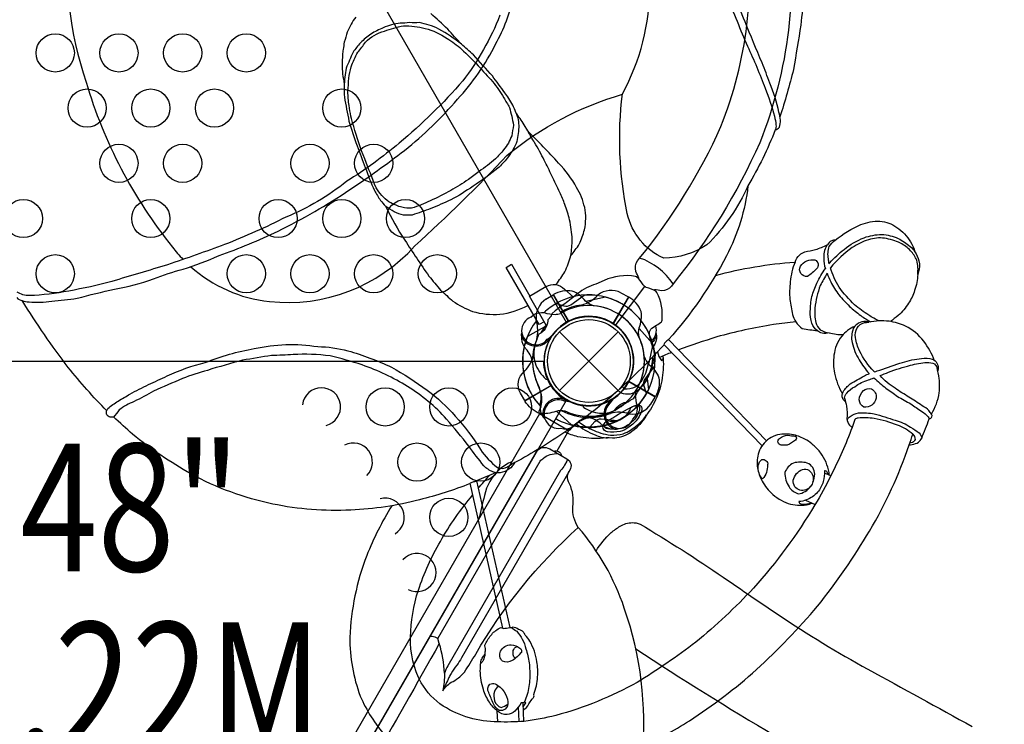
# Model space of a CAD drawing. Extents: x 8743 to 18996, y 4165 to 13296.
# Drawn here: x 14580 to 15562, y 8558 to 9260 of the extents above; entities that cross this region are included whole.
import ezdxf
from ezdxf.enums import TextEntityAlignment as Align

# ---------------------------------------------------------------- set-up
doc = ezdxf.new("R2010")
doc.units = 0
doc.header["$LTSCALE"] = 500
doc.header["$MEASUREMENT"] = 0
doc.layers.get('0').update_dxf_attribs({"linetype": 'CONTINUOUS'})
doc.layers.get('Defpoints').update_dxf_attribs({"linetype": 'CONTINUOUS'})
for name, color, linetype in [('L1', 30, 'CONTINUOUS'), ('PW_DIMS_ASTM', 30, 'CONTINUOUS'), ('PW_STRUCTURE', 140, 'CONTINUOUS')]:
    doc.layers.add(name, color=color, linetype=linetype)
doc.styles.add('PW-DIMS', font='arial.ttf', dxfattribs={"width": 0.8, "height": 6})
doc.styles.get("Standard").update_dxf_attribs({"font": 'tahoma.ttf', "width": 0.9})
doc.dimstyles.new('PW_Metric', dxfattribs={"dimtxt": 175, "dimasz": 120, "dimexe": 50, "dimexo": 100, "dimgap": 80, "dimtad": 0, "dimtih": 1, "dimtoh": 1, "dimlfac": 0.001, "dimrnd": 0.01, "dimzin": 0, "dimtxsty": 'Standard', "dimblk": 'DOT', "dimcen": 0.09, "dimse1": 1, "dimse2": 1, "dimadec": 0, "dimazin": 0, "dimtfac": 1, "dimtofl": 0, "dimtmove": 0, "dimatfit": 3, "dimfxl": 1, "dimtolj": 1, "dimtzin": 0, "dimarcsym": 0})

# ---------------------------------------------------------------- blocks, each defined once
blk = doc.blocks.new('_Dot')
at = {"color": 0, "linetype": 'ByBlock', "lineweight": -2}
blk.add_line((-0.5, 0), (-1, 0), dxfattribs=at)
at = {"color": 0, "linetype": 'ByBlock', "const_width": 0.5}
blk.add_lwpolyline([(-0.25, 0, 1), (0.25, 0, 1)], format="xyb", close=True, dxfattribs=at)
blk = doc.blocks.new('*D3')
at = {"layer": 'Defpoints', "color": 0, "transparency": 16777216}
for p in [(18936.4, 13180.83), (9654.58, 9008.04), (18936.4, 8683.21)]:
    blk.add_point(p, dxfattribs=at)
at = {"layer": 'PW_DIMS_ASTM', "color": 0, "lineweight": -2, "transparency": 16777216}
for p, q in [((9774.58, 13180.83), (13933.39, 13180.83)), ((18816.4, 13180.83), (14657.59, 13180.83))]:
    blk.add_line(p, q, dxfattribs=at)
at = {"layer": 'PW_DIMS_ASTM', "color": 0, "lineweight": -2, "transparency": 16777216, "xscale": 120, "yscale": 120, "zscale": 120, "rotation": 180}
blk.add_blockref('_Dot', (9654.58, 13180.83), dxfattribs=at)
at = {"layer": 'PW_DIMS_ASTM', "color": 0, "lineweight": -2, "transparency": 16777216, "xscale": 120, "yscale": 120, "zscale": 120}
blk.add_blockref('_Dot', (18936.4, 13180.83), dxfattribs=at)
at = {"layer": 'PW_DIMS_ASTM', "color": 0, "transparency": 16777216, "insert": (14295.49, 13180.83), "char_height": 175, "attachment_point": 5}
blk.add_mtext('\\A1;9,28M', dxfattribs=at)
blk = doc.blocks.new('*D4')
at = {"layer": 'Defpoints', "color": 0, "transparency": 16777216}
for p in [(14772.1, 12781.66), (9071.94, 4224.69), (14346.94, 4224.69)]:
    blk.add_point(p, dxfattribs=at)
at = {"layer": 'PW_DIMS_ASTM', "color": 0, "lineweight": -2, "transparency": 16777216}
for p, q in [((9071.94, 12661.66), (9071.94, 8694.42)), ((9071.94, 4344.69), (9071.94, 8311.93))]:
    blk.add_line(p, q, dxfattribs=at)
at = {"layer": 'PW_DIMS_ASTM', "color": 0, "lineweight": -2, "transparency": 16777216, "xscale": 120, "yscale": 120, "zscale": 120}
for p, rotation in [((9071.94, 12781.66), 90), ((9071.94, 4224.69), 270)]:
    blk.add_blockref('_Dot', p, dxfattribs=dict(at, rotation=rotation))
at = {"layer": 'PW_DIMS_ASTM', "color": 0, "transparency": 16777216, "insert": (9071.94, 8503.18), "char_height": 175, "attachment_point": 5}
blk.add_mtext('\\A1;8,56M', dxfattribs=at)

msp = doc.modelspace()

# ---------------------------------------------------------------- linework, layer by layer
at = {"layer": 'PW_STRUCTURE'}
for p, q in [((15105.207, 8981.663, 1219.2), (15112.315, 8986.115, 1219.2)), ((15112.315, 8986.115, 1219.2), (15127.55, 8959.727, 1219.2)), ((15180.033, 8988.013, 1219.2), (15187.443, 8984.083, 1219.2)), ((15187.443, 8984.083, 1219.2), (15172.208, 8957.695, 1219.2)), ((15118.933, 8890.851), (15177.305, 8949.222)), ((15118.933, 8949.222), (15177.305, 8890.851)), ((15107.813, 8939.371, 1219.2), (15108.11, 8941.626, 1219.2)), ((15083.641, 8934.315, 1219.2), (15086.581, 8930.808, 1219.2)), ((15214.197, 8884.233, 1219.2), (15187.81, 8899.467, 1219.2)), ((15099.419, 8875.432, 1219.2), (15100.211, 8879.939, 1219.2)), ((15122.88, 8883.139, 1219.2), (15124.265, 8881.336, 1219.2)), ((15167.454, 8879.73, 1219.2), (15169.708, 8880.028, 1219.2)), ((15209.745, 8877.124, 1219.2), (15214.197, 8884.233, 1219.2)), ((14711.707, 8196.942, 1219.2), (15099.019, 8867.785, 1219.2)), ((15162.397, 8855.559, 1219.2), (15158.891, 8858.498, 1219.2)), ((15116.366, 8830.489, 1219.2), (15128.179, 8850.95, 1219.2))]:
    msp.add_line(p, q, dxfattribs=at)
at = {"layer": 'PW_STRUCTURE', "linetype": 'Continuous'}
for p, q in [((15100.124, 8874.614, 1219.2), (15098.1, 8869.68, 1219.2)), ((15098.825, 8867.841, 1219.2), (15127.564, 8851.248, 1219.2)), ((15129.519, 8851.541, 1219.2), (15132.828, 8855.749, 1219.2))]:
    msp.add_line(p, q, dxfattribs=at)
at = {"layer": 'PW_STRUCTURE'}
for points in [[(14784.392, 9732.452), (14785.118, 9733.002, 0.0068468), (14787.83, 9739.842, -0.2392854), (14796.656, 9745.863), (14799.71, 9746.103, -0.0810771), (14964.476, 9750.676, -0.1305332), (15175.775, 9660.388, -0.2098229), (15345.91, 9365.705, -0.1305329), (15318.453, 9137.571, -0.065799), (15232.109, 8997.166), (15230.349, 8994.685, -0.2392854), (15220.721, 8990.052, 0.0108237), (15213.398, 8991.101), (15212.56, 8990.751)], [(15197.828, 9001.787), (15197.937, 9002.74, 0.0068302), (15194.863, 9009.422, -0.2059872), (15196.603, 9019.964), (15198.717, 9022.753, 0.0657989), (15279.762, 9153.718, 0.1302889), (15304.692, 9359.54, 0.1948485), (15149.827, 9627.775, 0.1302891), (14959.114, 9709.095, 0.0657996), (14805.173, 9704.391), (14801.676, 9703.999, -0.2402488), (14791.676, 9707.763, 0.0115047), (14787.364, 9713.797), (14786.585, 9714.125)], [(14915.671, 9262.788, 0.0700008), (14907.174, 9247.882, -0.0017177), (14904.13, 9237.855, 0.0080265), (14903.121, 9230.636, 0.0778956), (14902.485, 9224.913, 0.0548082), (14902.441, 9206.245, 0.0044964), (14904.101, 9196.167, 0.0126802), (14903.887, 9193.784, 0.0211973), (14904.264, 9182.961, 0.0049306), (14908.798, 9159.178, 0.0036008), (14916.849, 9134.656, 0.0015131), (14925.127, 9112.842, 0.018051), (14934.134, 9090.088, 0.0104772), (14940.281, 9079.997, -0.0008753), (14945.123, 9074.452), (14945.123, 9074.452, 0.0305368), (14945.566, 9074.152, 0.035924), (14964.58, 9040.445), (14964.58, 9040.445, 0.0078044), (14988.548, 9004.69, -0.0014231), (15000.259, 8990.591, 0.0012415), (15012.515, 8979.876, 0.068578), (15032.135, 8969.579, 0.0946942), (15059.339, 8966.793, 0.1011266), (15087.199, 8975.538)], [(15115.334, 8996.174, 0.0123465), (15115.788, 8996.625, 0.0001651), (15124.144, 9009.006, 0.0315324), (15130.125, 9025.12, 0.039491), (15131.347, 9041.291, 0.0517936), (15128.731, 9060.726, 0.0375737), (15124.08, 9076.072, 0.0292949), (15119.117, 9088.11, -0.0012432), (15111.202, 9104.614, 0.0029848), (15103.524, 9120.301, 0.0182233), (15093.976, 9137.712, -0.0162041), (15087.061, 9149.631), (15083.628, 9155.536, 0.0029961), (15075.213, 9167.779, 0.0689075), (15068.234, 9181.832), (15068.234, 9181.832), (15068.234, 9181.832), (15068.234, 9181.832), (15068.234, 9181.832, 0.0007537), (15064.212, 9187.488, 0.0021534), (15051.8, 9204.105, 0.0078058), (15032.989, 9225.05, 0.0075731), (15020.985, 9235.748, 0.0011703), (15007.351, 9250.704, 0.0038327), (14990.351, 9266.45, 0.0934435)], [(15020.985, 9235.748, 0.0492449), (14998.37, 9250.917, 0.0723387), (14978.797, 9257.307, -0.0160542), (14969.366, 9257.253, -0.0198409), (14959.984, 9256.589, 0.0988554), (14943.081, 9252.08, 0.0425425), (14930.727, 9245.929, 0.0327172), (14920.375, 9237.226, 0.0307085), (14912.857, 9227.824, -0.003991), (14905.928, 9211.99, 0.0241057), (14903.887, 9193.784, -50.1560612)], [(14924.528, 9121.583, -0.0278907), (14913.57, 9153.896, -0.0449535), (14908.947, 9174.735, -0.0325155), (14907.82, 9188.505, 0.0160433), (14908.625, 9201.84, -0.0517896), (14911.183, 9213.18, -0.0548927), (14917.697, 9227.777, 0.0176193), (14925.249, 9237.801, -0.1275758), (14944.196, 9248.86, -0.0497935), (14963.188, 9254.06, -0.0675007), (14984.879, 9251.521, -0.085302), (15006.673, 9241.579, -0.0441306), (15021.009, 9230.994, -0.0115136), (15037.833, 9214.391, 0.0059982), (15051.943, 9198.521, -0.054933), (15063.108, 9182.431, 0.002561), (15069.005, 9172.74, -0.006029), (15073.041, 9155.218, 0.0112401), (15071.087, 9144.63, 37.6922506), (15071.087, 9144.63, -0.0956016), (15063.085, 9130.59, -0.0335072), (15054.823, 9121.504, -0.029524), (15038.725, 9109.059, -0.0163674), (15027.973, 9101.004, -0.024844), (15010.303, 9089.955, -0.0186247), (14989.885, 9079.704, -0.036155), (14971.314, 9072.342, -0.0620162), (14961.663, 9073.245, -0.0658224), (14955.849, 9075.343, -0.0433456), (14948.683, 9078.701, -0.9251839), (14948.683, 9078.701, -0.091283), (14935.878, 9092.787, -0.002351), (14924.528, 9121.583, -4.8676207)], [(15075.213, 9167.779, -0.1074376), (15078.158, 9152.976, -0.0578148), (15075.531, 9136.687, -0.0496055), (15066.63, 9122.359, -0.0352299), (15057.434, 9112.216, -0.0236775), (15032.568, 9094.227, -0.0252318), (15010.542, 9080.657, -0.0054336), (14990.493, 9072.022, -0.0145588), (14971.973, 9065.562, -0.014312), (14963.357, 9065.529, -0.1117694), (14945.566, 9074.152, 3.8199248)], [(15130.131, 9025.14, 0.031648), (15138.525, 9036.693, 0.0247746), (15143.783, 9050.926, 0.1002354), (15143.878, 9073.159, 0.0736826), (15135.877, 9093.045, 0.062884), (15117.928, 9117.341, 0.0057551), (15087.073, 9149.612, 2.7035539)], [(15232.109, 8997.166, 0.1580515), (15198.717, 9022.753, -0.7557973)], [(15143.597, 8875.813, 0.7949905), (15142.958, 8873.939, 0.1168253), (15158.728, 8868.218, 0.1221848), (15173.407, 8870.367), (15173.687, 8870.641, -0.2505336), (15187.363, 8879.492), (15187.72, 8879.622), (15189.321, 8881.117, 0.0566358), (15191.932, 8882.434, 0.0876945), (15193.583, 8884.129, -0.0147648), (15206.356, 8903.11), (15209.912, 8910.134), (15210.143, 8910.638), (15211.518, 8915.42), (15211.577, 8917.817), (15214.351, 8925.99), (15214.31, 8927.7), (15214.023, 8928.431, -0.04842), (15209.683, 8940.777, -0.0501922), (15208.521, 8947.684, -0.2406579), (15210.949, 8952.832, -0.0212406), (15216.987, 8956.622), (15219.615, 8958.524), (15220.432, 8959.232), (15220.761, 8959.696), (15221.029, 8960.665, 0.1474762), (15215.94, 8988.393), (15215.31, 8989.324, 0.0714031), (15205.269, 8993.298), (15202.125, 8995.943, 0.0649249), (15195.686, 9004.025), (15194.619, 9004.367, 0.1541581), (15163.388, 9000.29), (15154.933, 8996.537), (15152.73, 8996.05, 0.087266), (15134.928, 8985.712, -0.0252067), (15122.454, 8976.12), (15114.439, 8970.04), (15111.538, 8967.302), (15110.593, 8965.555), (15110.449, 8965.048), (15110.351, 8964.793), (15107.293, 8961.233, 0.0614216), (15107.035, 8960.021, -0.2832482), (15098.295, 8946.946), (15097.546, 8945.39), (15094.327, 8936.299, 0.1368953), (15094.436, 8918.313, 0.1396125), (15105.29, 8902.158, 0.7579629), (15106.961, 8903.249, -0.6834566)]]:
    msp.add_lwpolyline(points, format="xyb", dxfattribs=at)
for points, elevation in [([(13363.769, 8920.037), (14189.269, 8920.037, -1), (14278.169, 8920.037), (15103.669, 8920.037, -0.2679492), (15125.894, 8958.531), (14713.144, 9673.435, -0.5773503), (14646.469, 9711.93), (13820.969, 9711.93, -0.5773503), (13754.294, 9673.435), (13341.544, 8958.531, -0.2679492)], 1219.2), ([(15373.471, 9020.915, -0.5103831), (15375.131, 9011.814, -0.0489991), (15366.093, 9004.463, -0.6014014), (15358.983, 9014.562, -0.2799037)], 4267.2), ([(14667.076, 8867.385, -0.2205853), (14668.308, 8872.709, -0.0285905), (14678.696, 8880.219, -0.0127941), (14690.459, 8887.082, -0.0209383), (14708.767, 8896.573, 0.0028637), (14727.637, 8905.196, -0.0550972), (14765.562, 8918.477, -0.0528821), (14814.402, 8932.504, -0.0955157), (14877.684, 8934.436, -0.0618812), (14907.804, 8930.293, -0.039056), (14951.118, 8914.069, -0.0279154), (14986.973, 8890.991, -0.0488128), (15014.89, 8865.139, -0.045509), (15039.974, 8831.941, 0.07393), (15056.805, 8814.024, 0.2537521), (15066.808, 8814.646, -0.0232223), (15074.375, 8818.942, -0.1000953), (15068.361, 8812.438, -0.1265197), (15059.761, 8808.734, -0.1272256), (15052.325, 8809.72, -0.1200933), (15043.358, 8815.73, -0.0081694), (15028.217, 8835.274, 0.0188069), (15006.204, 8862.258, 0.0712712), (14967.293, 8894.719, 0.0535592), (14922.053, 8916.162, 0.0266915), (14889.923, 8925.209, 0.0443495), (14853.071, 8926.476, -0.0166564), (14831.702, 8925.625, 0.0063838), (14802.807, 8920.849, 0.0122867), (14767.854, 8910.821, 0.025045), (14742.68, 8902.591, 0.0022587), (14713.893, 8890.104, -0.0285471), (14694.642, 8879.76, 0.0618123), (14679.575, 8871.371, -0.0342194), (14673.932, 8864.239, -0.1234399), (14669.535, 8864.425, -0.1582893)], 4267.2), ([(15125.497, 8880.854), (14713.541, 8167.325, 0.2679492), (14668.297, 8167.325), (14256.341, 8880.854, 0.2679492), (14278.963, 8920.037), (15102.875, 8920.037, 0.2679492)], 1219.2), ([(15429.752, 8892.434, -0.3102439), (15434.461, 8883.18, -0.4134297), (15422.166, 8874.238, -0.2339686), (15417.649, 8881.266, -0.2088341), (15421.917, 8890.762, -0.1818571)], 4267.2), ([(15163.003, 8856.836, -0.1554722), (15165.901, 8860.133, -0.0083048), (15189.752, 8873.877, -0.0121488), (15197.067, 8876.777, -0.5180052), (15200.454, 8869.984, -0.0287747), (15197.319, 8863.051, -0.0688935), (15188.036, 8854.165, -0.1072451), (15179.185, 8850.01, -0.0907226), (15166.591, 8849.527, -0.4127142), (15162.127, 8854.832, -0.0647662)], 4267.2), ([(15316.925, 8812.142, -0.1514265), (15318.265, 8819.555, -0.0373238), (15320.654, 8821.984, -0.5235788), (15326.354, 8816.569, -0.0583291), (15325.185, 8809.153, -0.1610428), (15321.047, 8802.598, -0.1128238), (15318.318, 8806.916, -0.0250717)], 4267.2), ([(15355.165, 8807.862, -0.1411066), (15361.021, 8811.919, -0.1834765), (15367.538, 8811.248, -0.1859967), (15371.254, 8805.707, -0.2637154), (15369.138, 8795.174, -0.1494511), (15364.56, 8791.718, -0.3258277), (15353.365, 8794.861, -0.1421599), (15351.937, 8801.427, -0.1046349)], 4267.2), ([(15079.298, 8634.093, -0.3625144), (15080.718, 8629.687, -0.0683854), (15071.633, 8621.579, -0.2559203), (15061.983, 8621.106, -0.3315575), (15059.968, 8630.945, -0.3065573), (15070.45, 8637.176, -0.169408)], 4267.2), ([(15049.323, 8597.989, -0.20783), (15054.522, 8598.343, -0.1433521), (15063.593, 8590.559, -0.1091097), (15067.378, 8580.662, -0.2195127), (15064.551, 8573.237, -0.2139285), (15058.722, 8571.968, -0.1195601), (15052.933, 8578.557, -0.0066032), (15048.164, 8589.872, -0.3423025)], 4267.2)]:
    msp.add_lwpolyline(points, format="xyb", close=True, dxfattribs=dict(at, elevation=elevation))
for points, elevation in [([(14652.908, 9438.784, 0.0262833), (14630.064, 9350.608, 0.1117902), (14646.753, 9198.109, 0.0985495), (14732.813, 9033.6, 0.0288107), (14743.423, 9021.328, 0.0288107)], 4267.2), ([(15348.077, 9423.003, -0.0011151), (15354.316, 9391.303, -0.0280028), (15362.184, 9316.48, -0.0331436), (15359.481, 9254.907, -0.0033792), (15352.067, 9210.728, -0.0219244), (15338.473, 9163.427, 0.6542997)], 4267.2), ([(15256.86, 9404.03, 0.0169756), (15263.823, 9358.18, 0.0307421), (15285.892, 9283.834, 0.0090331), (15306.31, 9233.666, -0.0197647), (15323.89, 9191.817, -0.0273088), (15333.147, 9163.963, -0.0387925), (15334.589, 9155.445, -0.1629419), (15333.94, 9150.448, 0.2501026), (15338.033, 9153.163, 0.1087579), (15339.11, 9160.046, 0.0116237), (15337.614, 9167.987, 0.0465685), (15328.462, 9197.06, 0.0087135), (15320.838, 9217.229, -0.0093974), (15303.906, 9258.012, -0.0190268), (15282.206, 9316.352, -0.0327995), (15266.483, 9385.265, 0.0103354), (15264.982, 9409.543)], 4267.2), ([(15306.743, 9094.741, -0.0950102), (15265.76, 9035.766, -0.1386847), (15222.704, 9022.448, -0.2340471), (15186.365, 9067.013, -0.0816523), (15181.527, 9186.257, 0.1267987), (15208.731, 9293.778, 0.0324672), (15206.941, 9348.173, 0.0324672)], 4267.2), ([(14577.6, 8983.233, 0.1775099), (14583.086, 8980.357, 0.0796564), (14589.797, 8978.944, 0.0617189), (14612.421, 8979.82, 0.0084718), (14637.79, 8982.63, -0.0110168), (14674.953, 8991.704, 0.0467838), (14713.862, 9001.944, -0.0319022), (14743.396, 9011.631, 0.0286082), (14779.279, 9025.187, 0.0277087), (14838.06, 9049.6, 0.0344977), (14909.773, 9090.852, 0.0169624), (14964.238, 9130.03, 0.0480409), (15017.012, 9180.883, 0.0723784), (15055.06, 9235.892, 0.0766182), (15072.887, 9283.681, 0.0297698)], 4267.2), ([(15059.314, 9264.589, -0.0706829), (15022.35, 9199.331, -0.0404398), (14959.029, 9137.202, -0.0322004), (14906.687, 9099.155, -0.0709183), (14845.948, 9063.518, -0.0257839), (14784.775, 9036.153, -0.0077969), (14727.923, 9016.043, -0.0027042), (14672.281, 8999.424, -0.0207451), (14629.483, 8989.801, -0.0415527), (14590.144, 8985.306, -0.1565633), (14577.859, 8988.86, 0.017684)], 4267.2), ([(14750.971, 9014.107, 0.1561525), (14829.534, 8979.368, 0.2402665), (14974.45, 9034.773, 0.0186505), (15066.666, 9125.11, -0.1032408), (15181.481, 9185.881, -0.1032408)], 4267.2), ([(15333.94, 9150.448, -0.0408698), (15306.743, 9094.741, -0.0922252), (15285.276, 9024.933, -0.0612566), (15227.478, 8941.393, -4.5327244)], 4267.2), ([(15393.697, 9040.376, -0.0704878), (15419.301, 9056.033, -0.1046444), (15438.314, 9059.42, -0.1475091), (15455.153, 9053.225, -0.135134), (15468.648, 9038.722, -0.1016777), (15473.033, 9028.876, -0.7455319)], 4267.2), ([(15387.784, 9017.033, 0.0053121), (15388.458, 9017.974, -0.0436836), (15402.55, 9031.269, -0.0822876), (15422.444, 9042.955, -0.0820419), (15440.25, 9046.242, -0.0902219), (15456.473, 9042.212, -0.0646587), (15468.333, 9034.329, -0.0912194), (15473.033, 9028.876, -0.1021819), (15477.269, 9019.822, -0.1050264), (15476.938, 9008.958, -0.024377), (15475.951, 9006.297, 0.0977385), (15475.131, 9020.493, 0.0856794), (15468.782, 9030.042, 0.0805485), (15458.834, 9037.466, 0.082456), (15442.792, 9042.414, 0.1150876), (15426.903, 9040.861, 0.0764535), (15410.659, 9033.074, 0.0621847), (15388.997, 9013.103, 0.0000211), (15388.983, 9013.08)], 4267.2), ([(15353.642, 9018.62, -0.1263321), (15358.305, 9025.83, -0.1005861), (15363.291, 9028.96, 0.0094925), (15374.17, 9031.188, 0.0247815), (15385.818, 9035.781, -0.6184246)], 4267.2), ([(15387.784, 9017.033, -0.0343058), (15386.962, 9021.874, -0.1358162), (15387.792, 9034.227, -0.1171362), (15393.759, 9040.425, 0.1169405), (15390.252, 9039.946, 0.0906579), (15388.627, 9039.151, 0.0077941), (15385.018, 9034.789, 0.1525285), (15382.393, 9022.04, 0.1029554), (15383.931, 9012.396, 0.000081), (15383.944, 9012.356, 0.000081)], 4267.2), ([(15274.307, 9005.346, -0.0498082), (15353.642, 9018.621, 0.0778611), (15348.964, 8999.146, 0.0508209), (15348.448, 8981.448, -0.0067445), (15351.1, 8966.513, 0.0541307), (15354.478, 8959.08, 0.0105785), (15332.222, 8956.397, 0.0311635), (15275.581, 8944.063, 0.0139531), (15237.442, 8931.171)], 4267.2), ([(15387.731, 8948.164, -0.1301609), (15380.695, 8947.853, -0.1339366), (15375.924, 8950.196, -0.1196834), (15370.454, 8957.704, -0.097728), (15368.886, 8969.73, -0.0413842), (15370.42, 8984.262, -0.0167368), (15375.306, 8997.75, -0.0366767), (15383.946, 9012.36)], 4267.2), ([(15385.641, 9007.54, 0.0108576), (15378.783, 8995.311, 0.0635583), (15373.458, 8972.879, 0.0596623), (15374.258, 8958.439, 0.1281476), (15378.798, 8951.203, 0.0856682), (15387.725, 8948.159)], 4267.2), ([(15385.641, 9007.54, 0.017881), (15389.197, 8998.992, 0.0434708), (15397.493, 8985.972, 0.0337874), (15408.051, 8974.588, 0.0283644), (15419.157, 8965.486, 0.0536452), (15429.398, 8959.238)], 4267.2), ([(15437.916, 8960.015, -0.0477445), (15427.107, 8965.814, -0.0355203), (15413.059, 8976.186, -0.0476995), (15397.546, 8993.841, -0.0735927), (15388.98, 9013.091)], 4267.2), ([(15475.952, 9006.299, -0.089799), (15472.88, 8990.412, -0.073022), (15466.786, 8977.677, -0.0696068), (15456.591, 8965.417, -0.0043146), (15448.737, 8959.481, -0.3184114)], 4267.2), ([(15152.541, 8975.195, -0.0971519), (15144.568, 8979.906, 0.1355386), (15131.486, 8989.764, 0.1668906), (15112.761, 8986.379)], 1219.2), ([(15115.922, 8977.465), (15123.167, 8975.22, 0.2104522), (15130.072, 8976.013), (15143.304, 8985.699)], 1219.2), ([(14667.33, 8870.478, -0.026479), (14628.857, 8913.75, -0.0265079), (14583.071, 8980.366, -0.7005468)], 4267.2), ([(15198.099, 8943.787, -0.0971519), (15198.192, 8953.046, 0.1355386), (15200.189, 8969.305, 0.1668906), (15187.894, 8983.829)], 1219.2), ([(15090.269, 8963.879), (15092.718, 8965.971, -0.1909432), (15103.566, 8968.436, 0.0909786), (15114.652, 8966.579, 0.0425784), (15119.678, 8967.504)], 1219.2), ([(15354.478, 8959.08, 0.1055676), (15360.872, 8952.45, -0.0007112), (15375.926, 8950.178, -2.9197835)], 4267.2), ([(15427.216, 8958.908, 0.0408771), (15422.251, 8959.52, 0.1315887), (15415.419, 8956.617, 0.1404612), (15411.731, 8952.379, 0.1471765), (15410.61, 8938.503, 0.0873375), (15417.653, 8921.253, 0.0461062), (15427.38, 8907.925, 0.0034648), (15427.755, 8907.521, 0.0034648)], 4267.2), ([(15432.824, 8909.337, -0.0032526), (15432.543, 8909.583, -0.0805233), (15418.028, 8930.2, -0.0748758), (15413.926, 8943.411, -0.1601816), (15415.515, 8953.198, -0.1711292), (15422.825, 8958.349, 0.0088944), (15427.222, 8958.91)], 4267.2), ([(15492.894, 8920.285, 0.0675278), (15481.96, 8939.844, 0.1094484), (15463.952, 8954.929, 0.0551621), (15447.441, 8959.726, 0.0683059), (15427.216, 8958.908, 1.381611)], 4267.2), ([(15080.721, 8945.116, -0.0529228), (15081.22, 8948.249, -0.0529228)], 1219.2), ([(15106.58, 8941.714, 0.0120854), (15111.853, 8945.738)], 1219.2), ([(15387.716, 8948.175, 0.0813313), (15401.688, 8946.615, -0.291692)], 4267.2), ([(15413.314, 8954.649, 0.1292986), (15400.182, 8944.85, 0.1360859), (15392.484, 8925.846, 0.0814236), (15392.898, 8908.05, 0.0718077), (15400.874, 8887.113, -0.1647827)], 4267.2), ([(15223.103, 8936.387, -0.0288268), (15169.802, 8884.188, -0.021866), (15124.062, 8849.173, -0.0241712), (15074.345, 8818.939, 0.0158565), (15066.934, 8814.708, -0.292625)], 4267.2), ([(15325.33, 8840.719), (15227.364, 8941.54, 0.1001256), (15226.68, 8940.973, 0.024602), (15224.929, 8939.237, 0.0099205), (15223.617, 8937.77, 0.1164338), (15222.9, 8936.584), (15320.885, 8835.73)], 4267.2), ([(15216.337, 8929.116, 0.1040025), (15220.443, 8920.62, 0.3944087), (15222.086, 8923.204, 1.2192836)], 4267.2), ([(15230.632, 8928.626), (15230.627, 8928.624, 0.014548), (15218.536, 8923.65)], 4267.2), ([(15221.95, 8925.117, -0.0646878), (15221.19, 8903.343, -0.0719081), (15214.625, 8881.508, -0.0228286), (15209.583, 8871.936, 0.0468688), (15203.827, 8863.274, -0.0904053), (15188.91, 8848.243, -0.1375987), (15171.526, 8843.2, 0.0793008), (15159.224, 8842.869, -0.048163), (15136.945, 8844.717, -0.0453334), (15124.187, 8849.252, 0.0752049)], 4267.2), ([(15211.489, 8923.953, -0.0900968), (15208.027, 8907.161, -0.1204379), (15200.295, 8894.124, -0.0790094), (15193.427, 8888.703, -0.156104), (15184.615, 8887.102, -0.1933811), (15177.113, 8890.661, -3.5512226)], 4267.2), ([(15207.202, 8919.569, -0.1193405), (15201.133, 8901.313, -0.1452373), (15194.106, 8894.136, -0.1647083), (15183.333, 8892.139, -0.0319087), (15181.615, 8894.767, 1.0625451)], 4267.2), ([(15203.278, 8924.458, 0.0971519), (15207.989, 8916.486, -0.1355386), (15217.847, 8903.404, -0.1668906), (15214.462, 8884.679)], 1219.2), ([(15432.824, 8909.337, -0.0155081), (15438.311, 8910.937, -0.0155461), (15460.872, 8918.709, -0.0515564), (15479.892, 8922.555, -0.1497473), (15490.55, 8921.797, -0.1924518), (15495.17, 8917.833, -0.2321395), (15495.923, 8910.486)], 4267.2), ([(15438.385, 8905.555, 0.0053516), (15446.981, 8909.01, -0.0240384), (15468.651, 8915.882, -0.0468269), (15485.267, 8918.66, -0.1040908), (15492.862, 8917.19, -0.0051407), (15495.232, 8913.938)], 4267.2), ([(15205.548, 8887.839), (15203.302, 8895.085, -0.2104522), (15204.095, 8901.989), (15213.781, 8915.222)], 1219.2), ([(15403.92, 8879.542, -0.0696616), (15401.189, 8882.695, -0.2257659), (15401.624, 8889.544, -0.0804575), (15408.715, 8897.235, -0.0185628), (15422.809, 8905.415, -0.0145855), (15427.755, 8907.521, -0.0145855)], 4267.2), ([(15489.733, 8867.145, 0.0933832), (15497.468, 8888.465, 0.0535735), (15497.519, 8902.609, -0.002464), (15495.231, 8913.937, 3.0558341)], 4267.2), ([(15403.01, 8882.953, -0.1372751), (15405.275, 8888.228, -0.0999435), (15413.219, 8894.487, -0.0931971), (15427.078, 8901.331, 0.0032641), (15432.386, 8903.269, 0.0032641)], 4267.2), ([(15432.386, 8903.269, 0.0088679), (15444.211, 8892.978, -0.0067257), (15455.913, 8884.857, 0.0109037), (15469.245, 8877.424, 0.009326), (15479.981, 8869.937, -0.0317718), (15486.514, 8864.533, -0.2244157), (15487.473, 8862.39, 0.1396238), (15490.173, 8864.463, 0.2111682), (15489.748, 8867.141, 0.0484288), (15487.216, 8870.671, 0.0737116), (15480.356, 8875.491, 0.0154786), (15467.271, 8884.228, -0.028383), (15453.623, 8892.953, -0.0803867), (15438.417, 8905.538, -0.0003122), (15438.385, 8905.555)], 4267.2), ([(15191.962, 8862.186), (15194.053, 8864.636, 0.1909432), (15196.518, 8875.484, -0.0909786), (15194.662, 8886.569, -0.0425784), (15195.587, 8891.596)], 1219.2), ([(15122.984, 8880.494, -0.0120854), (15129.562, 8879.645)], 1219.2), ([(15169.797, 8878.498, -0.0120854), (15173.821, 8883.77)], 1219.2), ([(15403.01, 8882.953, 0.0070749), (15405.138, 8875.235, -0.0514116), (15405.32, 8862.525, 0.1371423), (15408.056, 8856.165, 0.0062584), (15410.643, 8853.941, 6.5313317)], 4267.2), ([(15192.678, 8875.052, -0.2104084), (15197.627, 8875.028, -0.3454549), (15197.982, 8869.784, -0.0530577), (15193.944, 8862.238, -0.0732612), (15185.569, 8855.45, -0.1272246), (15175.642, 8851.978, -0.0206374), (15166.924, 8852.379, -0.3992082), (15163.01, 8856.831, -4.1865673)], 4267.2), ([(15166.952, 8860.757, 0.1273689), (15176.744, 8860.905, 0.1055464), (15184.543, 8865.408, 0.1352069), (15190.003, 8873.969, -8.3585813)], 4267.2), ([(15405.812, 8860.452, -0.2401641), (15408.756, 8864.966, -0.0907073), (15416.898, 8868.502, -0.0481123), (15432.724, 8867.583, -0.0109132), (15453.572, 8861.028, -0.0836873), (15468.74, 8854.202, -0.0398616), (15477.355, 8848.391, -0.1935309), (15480.005, 8843.11, 19.2782723)], 4267.2), ([(15029.607, 8797.933, -0.0352816), (14979.136, 8781.909, -0.0545754), (14910.655, 8771.601, -0.0644712), (14832.907, 8777.607, -0.0742348), (14751.23, 8807.664, -0.0421441), (14693.089, 8847.084, -0.0039696), (14674.069, 8864.359, 6.7012537)], 4267.2), ([(14951.448, 8775.89, 0.0416999), (14926.48, 8726.235, 0.0807961), (14909.688, 8644.696, 0.0913062), (14920.096, 8586.295, 0.0799278), (14944.946, 8546.766, 0.0916033), (14984.027, 8517.549, 0.082555), (15043.031, 8501.119, 0.0699173), (15109.776, 8504.8, 0.040373), (15155.006, 8516.198, 0.0220414), (15199.826, 8534.702, 0.0309891), (15248.378, 8561.736, 0.0385336), (15315.227, 8612.558, 0.0286371), (15376.13, 8675.788, 0.0334418), (15428.025, 8750.697, 0.0496948), (15467.561, 8836.555, 0.0073473), (15471.109, 8847.12, 0.0931256), (15455.788, 8856.226, 0.0536379), (15432.665, 8862.716, 0.078375), (15416.687, 8863.11, 0.1949806), (15413.333, 8861.973, -0.0134745), (15410.643, 8853.93, 8.347835)], 4267.2), ([(15102.29, 8864.618, 0.0529228), (15104.289, 8862.155, 0.0529228)], 1219.2), ([(15119.941, 8853.143), (15123.108, 8852.556, 0.1909432), (15133.735, 8855.845, -0.0909786), (15142.407, 8862.996, -0.0425784), (15147.223, 8864.708)], 1219.2), ([(15135.531, 8857.375, 0.077154), (15154.365, 8846.408, 0.0963376), (15166.534, 8843.5, -10.5698201)], 4267.2), ([(15138.219, 8859.358, 0.0603963), (15150.993, 8851.904, 0.083874), (15169.633, 8846.249, 0.0799208), (15182.371, 8847.62, 0.0856812), (15196.222, 8856.175, 0.0688793), (15205.636, 8866.319, 3.3361704)], 4267.2), ([(15148.95, 8854.203), (15154.102, 8859.771, -0.2104522), (15160.478, 8862.536), (15176.78, 8860.764)], 1219.2), ([(15467.569, 8836.577, 0.0199744), (15470.347, 8836.937, 0.0707678), (15476.941, 8839.125, 0.0377285), (15480, 8843.113, -0.0007016), (15487.478, 8862.397, 0.4829608)], 4267.2), ([(15410.643, 8853.93, -0.027284), (15389.266, 8805.644, -0.0247893), (15373.548, 8776.804, -0.0465317), (15312.19, 8693.747, -0.0304701), (15254.737, 8639.86, -0.0268693), (15196.063, 8599.89, -0.0626899), (15115.172, 8566.989, -0.029246), (15083.355, 8561.065, -0.0286045), (15057.071, 8560.53, -0.1365777), (15002.85, 8576.199, -0.1129701), (14980.92, 8599.5, -0.13236), (14970.186, 8644.888, -0.0733315), (14978.068, 8691.684, -0.0492702), (14999.952, 8740.426, -0.0414756), (15032.202, 8786.634, -0.0414756)], 4267.2), ([(15173.199, 8852.638, 0.0529228), (15176.331, 8853.137, 0.0529228)], 1219.2), ([(15387.591, 8806.287, 0.0376998), (15387.714, 8809.105, 0.1063634), (15379.305, 8828.388, 0.1033227), (15371.647, 8836.248, 0.0780714), (15365.539, 8841.119, 0.05527), (15353.978, 8846.06, 0.1011647), (15338.516, 8846.941, 0.1684395), (15322.872, 8838.307, 0.0625243), (15318.241, 8831.235, 0.1113917), (15315.966, 8815.452, 0.0805783), (15320.016, 8802.261, 0.0919506), (15329.791, 8788.922, 0.1203559), (15346.944, 8778.277, 0.1140658), (15365.211, 8776.738, 0.0182847), (15370.693, 8778.463, -5.8042849)], 4267.2), ([(15471.114, 8847.12, -0.1826647), (15473.307, 8841.955, -0.2057291), (15470.861, 8839.06, -0.1256681), (15468.207, 8838.532, 0.4365116)], 4267.2), ([(15353.934, 8845.176, -0.5615944), (15354.196, 8841.291, -0.078865), (15345.821, 8836.236, -0.0601414), (15339.966, 8836.341, -0.7259021), (15338.217, 8842.927, -0.1557736), (15346.523, 8846.071, -0.0113849), (15353.934, 8845.176, -0.8209186)], 4267.2), ([(14919.371, 8524.193), (15095.486, 8829.231, -0.4279453), (15109.036, 8832.525), (15126.219, 8822.605, -0.4165312), (15129.177, 8811.387), (15021.19, 8624.346, -0.0316393), (15016.265, 8616.941, 0.0215295), (15010.629, 8608.827, 0.0354474), (15008.465, 8604.799, -0.0081737), (15002.271, 8591.595, -0.0750627), (15010.699, 8599.999, 0.1187003), (15023.898, 8610.086, 0.0075889), (15035.245, 8628.053, -0.0768368), (15137.447, 8754.36, 0.215647)], 1219.2), ([(14997.408, 8643.481), (15099.508, 8820.324, -0.0711013), (15102.978, 8823.441, -0.186539), (15117.108, 8827.866, -0.186539)], 1219.2), ([(15112.893, 8830.299, -0.4711321), (15120.698, 8825.793, -2.4437948)], 1219.2), ([(15126.098, 8822.675, -0.251165), (15126.079, 8820.244), (15123.798, 8816.295, -0.0637719), (15119.86, 8811.125), (15007.405, 8616.346, 0.0454303), (15003.995, 8608.965, -0.0656556), (15002.271, 8591.595)], 1219.2), ([(15071.255, 8819.697, 0.0814824), (15059.026, 8812.108, 0.1578493), (15043.901, 8785.936, 0.005376), (15038.152, 8762.362, 0.005376)], 1219.2), ([(15371.419, 8799.84, 0.1472909), (15373.286, 8807.208, 0.2965533), (15365.901, 8818.423, 0.1363891), (15352.002, 8818.427, 0.1891626), (15343.576, 8809.093, 0.1666635), (15347.708, 8794.652, 0.1594671), (15356.785, 8787.789, 0.2274758), (15369.28, 8795.377, 1.8910785)], 4267.2), ([(14776.444, 8200.37, -0.0513079), (14778.943, 8203.531, -0.2310736), (14785.843, 8205.928, 0.1511844), (14807.843, 8214.236, -0.177708), (14829.633, 8220.234, 0.0929623), (14921.849, 8220.658, 0.2167269), (15156.945, 8387.03, 0.217236), (15183.428, 8673.922, 0.096564), (15137.527, 8754.237, -0.1573294), (15131.963, 8774.897, 0.1591933), (15128.729, 8797.686, -0.1467505), (15126.858, 8806.138, -0.0523127), (15128.347, 8809.883, 0.3097388)], 1219.2), ([(15054.929, 8808.974, -0.0180938), (15035.861, 8800.576, 0.0622704)], 4267.2), ([(15386.594, 8806.729, 0.1902496), (15385.859, 8809.433, 0.1603587), (15383.02, 8810.809, -0.0597994), (15381.676, 8799.932, -0.0957298), (15376.138, 8789.287, -0.1223121), (15365.065, 8781.913, -0.1073551), (15357.3, 8780.045, 0.2082864), (15359.425, 8777.647, 0.0282543), (15365.41, 8777.672, 0.0197553), (15369.779, 8778.87, 0.1235547)], 4267.2), ([(15062.426, 8654.028), (15029.526, 8798.376, -0.0585939), (15030.101, 8798.652, -0.0317303), (15031.662, 8799.317, -0.0250288), (15033.469, 8799.937, 0.0107719), (15035.236, 8800.429, -0.0673751), (15035.848, 8800.571), (15069.155, 8654.441)], 4267.2), ([(15037.509, 8793.277, 0.0023822), (15049.22, 8806.289)], 4267.2), ([(15155.276, 8730.633, -0.0761847), (15170.143, 8749.073, -0.0232636), (15179.221, 8755.579, -0.1266978), (15191.346, 8759.11, -0.0964585), (15199.188, 8757.563, -0.016016), (15281.925, 8704.759, 0.0005993), (15337.256, 8667.053, 0.0205338), (15426.386, 8612.971, -0.0002812), (15530.455, 8555.883, -0.1914911)], 1219.2), ([(15069.156, 8654.44, -0.0722867), (15070.899, 8654.564, -0.00607), (15076.135, 8650.766, -0.0447586), (15081.647, 8643.012, -0.0614356), (15085.333, 8633.271, -0.0467605), (15088.485, 8619.314, -0.0448945), (15089.034, 8603.757, -0.0567059), (15086.524, 8587.708, -0.0060736), (15083.94, 8580.389, -0.3057471), (15082.427, 8579.552, 0.0023893), (15080.513, 8579.499, -0.0422032), (15074.294, 8571.283, -0.1901642), (15066.519, 8567.879, -0.1994602), (15056.971, 8571.332, -0.0876996), (15048.911, 8580.088, -0.0662719), (15042.838, 8592.842, -0.0677183), (15039.82, 8611.377, 0.0035453), (15040.166, 8619.705, -0.0710168), (15041.653, 8623.917, 0.0017066), (15044.204, 8627.795, 0.0867885), (15044.861, 8631.328, 0.0729975), (15044.472, 8636.151, 0.0262259), (15044.41, 8636.913, -0.0739144), (15050.247, 8646.66, -0.1077761), (15058.814, 8653.79, -0.32819), (15062.207, 8653.917, 0.0046729), (15062.426, 8654.028, -0.024892), (15062.547, 8653.5, -0.0106318), (15069.155, 8654.441, -2.3829868)], 4267.2), ([(15082.732, 8572.275, 0.106582), (15088.261, 8578.347, 0.0068944), (15091.084, 8582.937, 0.0937502), (15092.853, 8584.944, 0.2348658), (15093.157, 8587.88, 0.0827826), (15096.994, 8605.397, 0.0511817), (15096.245, 8620.409, 0.1041514), (15089.059, 8640.946, 0.0831095), (15084.638, 8646.883, 0.0085379), (15082.892, 8649.983, 0.1696518), (15077.985, 8652.671, 0.1740446), (15071.899, 8654.756, 0.0214999), (15071.251, 8654.308, 0.5874342)], 4267.2), ([(15003.995, 8608.965, 0.0649193), (14998.892, 8638.711), (14997.408, 8643.481, 0.0815849), (14991.702, 8645.719, 0.2653755), (14989.21, 8645.156, 1.7261503)], 1219.2), ([(14998.892, 8638.711, -0.0025761), (14930.422, 8517.812, 1.1111264)], 1219.2), ([(15074.725, 8623.88, -0.1994362), (15072.645, 8627.483, -0.1603374), (15073.134, 8632.796, -0.3138673), (15077.144, 8635.507, -2.1620481)], 4267.2), ([(15194.902, 8633.235, 0.0225991), (15476.703, 8466.395, 0.3614044)], 1219.2), ([(15044.473, 8628.583, -0.0704109), (15042.636, 8621.561, -0.0360491), (15040.651, 8618.954, -0.4672891), (15040.179, 8619.655, -1.0772647)], 4267.2), ([(15058.191, 8596.18, 0.1734806), (15053.8, 8590.967, 0.1222153), (15054.101, 8581.393, 0.2381291), (15060.559, 8574.914, 0.1298556), (15067.119, 8578.325, 40.529133)], 4267.2)]:
    msp.add_lwpolyline(points, format="xyb", dxfattribs=dict(at, elevation=elevation))
for points in [[(15103.452, 8959.284), (15098.357, 8956.343), (15065.455, 9013.331), (15070.89, 9016.469), (15089.153, 8984.836)], [(15088.769, 8984.609), (15105.256, 8994.245)], [(15175.278, 8956.384), (15203.843, 8994.497)], [(15105.753, 8955.316), (15088.769, 8984.609)], [(15174.087, 8871.325), (15186.638, 8879.416)]]:
    msp.add_lwpolyline(points, dxfattribs=at)
at = {"layer": 'PW_STRUCTURE', "extrusion": (-4.45823e-16, -1.15991e-16, -1)}
for points in [[(-15105.256, 8994.245), (-15105.439, 8994.351, 0.3426673), (-15123.696, 8991.841), (-15132.6, 8983.766)], [(-15214.37, 8955.067, 0.3065355), (-15209.997, 8939.552)], [(-15214.96, 8948.534), (-15215.6, 8945.048, 0.1909432), (-15212.31, 8934.421, -0.0059058), (-15211.753, 8933.941, -0.0059058)], [(-15083.981, 8909.986, -0.130272), (-15093.079, 8925.752, -0.130272)], [(-15084.063, 8880.718), (-15079.877, 8887.968, 0.3694771), (-15083.981, 8909.986)], [(-15124.369, 8870.057, -0.0971519), (-15115.109, 8869.964, 0.1355386), (-15098.851, 8867.967, 0.1668906), (-15084.327, 8880.261)]]:
    msp.add_lwpolyline(points, format="xyb", dxfattribs=at)
at = {"layer": 'PW_STRUCTURE'}
for points, elevation in [([(15112.304, 8986.115), (15127.669, 8959.503)], 1219.2), ([(15128.139, 8959.743), (15112.761, 8986.379)], 1219.2), ([(15164.715, 8983.749), (15145.062, 8979.478)], 1219.2), ([(15187.437, 8984.093), (15172.073, 8957.48)], 1219.2), ([(15172.516, 8957.193), (15187.894, 8983.829)], 1219.2), ([(15211.594, 8937.521), (15198.069, 8952.405)], 1219.2), ([(15108.11, 8941.626), (15108.29, 8942.975)], 1219.2), ([(15211.832, 8936.632), (15207.561, 8916.98)], 1219.2), ([(15214.198, 8884.221), (15187.585, 8899.586)], 1219.2), ([(15187.826, 8900.057), (15214.462, 8884.679)], 1219.2), ([(15124.265, 8881.336), (15125.095, 8880.257)], 1219.2), ([(15169.708, 8880.028), (15171.057, 8880.207)], 1219.2), ([(15389.212, 8805.562), (15382.96, 8808.368)], 4267.2), ([(15364.044, 8781.455), (15373.716, 8777.1)], 4267.2), ([(15078.463, 8560.751), (15077.849, 8575.665)], 4267.2), ([(15083.173, 8561.056), (15082.461, 8579.484)], 4267.2), ([(15082.616, 8575.55), (15085.059, 8579.451), (15084.981, 8579.722), (15084.113, 8579.725), (15084.009, 8580.532)], 4267.2), ([(15057.196, 8560.531), (15056.741, 8571.491)], 4267.2)]:
    msp.add_lwpolyline(points, dxfattribs=dict(at, elevation=elevation))
at = {"layer": 'PW_STRUCTURE', "extrusion": (-4.45823e-16, -1.15991e-16, -1)}
for points in [[(-15105.753, 8955.316), (-15086.987, 8944.482)], [(-15213.952, 8919.206), (-15211.557, 8916.989)], [(-15084.063, 8880.718), (-15110.676, 8896.083)], [(-15206.148, 8902.819), (-15207.392, 8891.375)], [(-15110.963, 8895.64), (-15084.327, 8880.261)], [(-15130.635, 8856.562), (-15115.751, 8870.087)]]:
    msp.add_lwpolyline(points, dxfattribs=at)
at = {"layer": 'PW_STRUCTURE'}
for centre, radius in [((14615.943, 9227.118, 1219.2), 19.05), ((14679.443, 9227.118, 1219.2), 19.05), ((14742.943, 9227.118, 1219.2), 19.05), ((14806.443, 9227.118, 1219.2), 19.05), ((14647.693, 9172.101, 1219.2), 19.05), ((14711.193, 9172.101, 1219.2), 19.05), ((14774.693, 9172.101, 1219.2), 19.05), ((14901.693, 9172.101, 1219.2), 19.05), ((14679.443, 9117.085, 1219.2), 19.05), ((14742.943, 9117.085, 1219.2), 19.05), ((14869.943, 9117.085, 1219.2), 19.05), ((14933.443, 9117.085, 1219.2), 19.05), ((14584.193, 9062.068, 1219.2), 19.05), ((14711.193, 9062.068, 1219.2), 19.05), ((14838.193, 9062.068, 1219.2), 19.05), ((14901.693, 9062.068, 1219.2), 19.05), ((14965.193, 9062.068, 1219.2), 19.05), ((14615.943, 9007.052, 1219.2), 19.05), ((14806.443, 9007.052, 1219.2), 19.05), ((14869.943, 9007.052, 1219.2), 19.05), ((14933.443, 9007.052, 1219.2), 19.05), ((14996.943, 9007.052, 1219.2), 19.05), ((15148.119, 8920.037), 44.45), ((15148.119, 8920.037), 41.275), ((14944.919, 8874.386, 1219.2), 19.05), ((15008.419, 8874.386, 1219.2), 19.05), ((15071.919, 8874.386, 1219.2), 19.05), ((14976.669, 8819.37, 1219.2), 19.05), ((15040.169, 8819.37, 1219.2), 19.05), ((15008.419, 8764.354, 1219.2), 19.05)]:
    msp.add_circle(centre, radius, dxfattribs=at)
for centre, radius, start, end in [((15148.119, 8920.037, 1219.2), 66.081, 82.503799, 120), ((15131.368, 9009.549, 1219.2), 34.922, 285.389208, 317.264604), ((15148.119, 8920.037, 1219.2), 65.838, 14.599634, 94.193999), ((15170.231, 8968.776, 1219.2), 21.59, 63, 127.734292), ((15116.966, 8963.556, 1219.2), 21.59, 123, 187.734292), ((15148.119, 8920.037, 1219.2), 65.838, 119.276929, 132.669152), ((15148.119, 8920.037, 1219.2), 55.336, 4.582824, 120.928464), ((15148.119, 8920.037, 1219.2), 56.342, 97.632785, 118.465957), ((15148.119, 8920.037, 1219.2), 55.336, 329.071536, 85.417176), ((15148.119, 8920.037, 1219.2), 65.838, 355.806001, 75.400366), ((15148.119, 8920.037, 1219.2), 44.704, 57.394749, 235.626424), ((15109.549, 8999.073, 1219.2), 31.747, 288.894098, 291.656302), ((15095.326, 8950.517, 1219.2), 14.287, 110.730203, 321.969035), ((15148.119, 8920.037, 1219.2), 66.081, 142.503799, 180), ((15062.224, 8950.286, 1219.2), 34.922, 345.389208, 17.264604), ((15148.119, 8920.037, 1219.2), 44.704, 117.394749, 295.626424), ((15148.119, 8920.037, 1219.2), 44.45, 333.289053, 144.675428), ((15148.119, 8920.037, 1219.2), 44.45, 305.324572, 116.710947), ((15148.119, 8920.037, 1219.2), 44.45, 245.324572, 56.710947), ((15097.966, 8943.983, 1219.2), 17.283, 176.240498, 214.017635), ((15095.326, 8950.517, 1219.2), 15.572, 200.290977, 325.182142), ((15148.119, 8920.037, 1219.2), 56.342, 157.632785, 178.465957), ((15148.119, 8920.037, 1219.2), 44.704, 154.373576, 332.605251), ((15148.119, 8920.037, 1219.2), 55.336, 269.071536, 25.417176), ((15148.119, 8920.037, 1219.2), 65.838, 295.806001, 15.400366), ((15148.119, 8920.037, 1219.2), 66.081, 167.479756, 223.422233), ((15069.192, 8916.229, 1219.2), 22.692, 4.511519, 39.976751), ((15148.119, 8920.037, 1219.2), 66.081, 180, 222.520244), ((15060.387, 8926.152, 1219.2), 31.747, 348.894098, 351.656302), ((15066.199, 8916.743, 1219.2), 25.661, 3.98852, 7.373552), ((15160.629, 8923.328, 1219.2), 68.999, 183.98852, 205.488481), ((15160.599, 8923.442, 1219.2), 68.999, 184.511519, 206.01148), ((14881.419, 8874.386, 1219.2), 19.05, 284.409547, 173.374874), ((15077.863, 8883.87, 1219.2), 22.692, 350.023249, 25.488481), ((15075.528, 8881.929, 1219.2), 25.661, 343.438835, 26.01148), ((15148.119, 8920.037, 1219.2), 65.838, 317.330848, 330.723071), ((15117.639, 8867.244, 1219.2), 15.572, 64.817858, 189.709023), ((15117.639, 8867.244, 1219.2), 14.287, 68.030965, 279.269797), ((15178.599, 8867.244, 1219.2), 15.572, 124.817858, 249.709023), ((15178.599, 8867.244, 1219.2), 14.287, 128.030965, 339.269797), ((15191.638, 8888.883, 1219.2), 21.59, 262.265708, 327), ((15116.659, 8874.222, 1219.2), 17.283, 175.982365, 213.759502), ((15110.011, 8847.445, 1219.2), 25.661, 63.98852, 67.373552), ((15151.524, 8932.516, 1219.2), 68.999, 243.98852, 265.488481), ((15148.119, 8920.037, 1219.2), 66.081, 256.62089, 307.496201), ((15148.119, 8920.036, 1219.2), 56.342, 271.534043, 292.367215), ((15178.369, 8834.141, 1219.2), 34.922, 72.735396, 104.610792), ((15148.119, 8920.037, 1219.2), 66.081, 240, 282.520244), ((15154.234, 8832.304, 1219.2), 31.747, 98.343698, 132.397545), ((15144.312, 8841.11, 1219.2), 22.692, 50.023249, 85.488481), ((15148.119, 8920.037, 1219.2), 65.838, 257.330848, 270.723071), ((15172.066, 8869.883, 1219.2), 17.283, 235.982365, 273.759502), ((14913.169, 8819.37, 1219.2), 19.05, 315.288062, 117.325144), ((14944.919, 8764.354, 1219.2), 19.05, 301.070754, 105.106936), ((14976.669, 8709.337, 1219.2), 19.05, 242.753771, 138.364296)]:
    msp.add_arc(centre, radius, start, end, dxfattribs=at)
at = {"layer": 'PW_STRUCTURE', "extrusion": (-4.45823e-16, -1.15991e-16, -1)}
for centre, radius, start, end in [((-15148.119, 8920.037), 65.838, 76.168447, 76.755304), ((-15148.119, 8920.037), 44.45, 327.392042, 145.53204), ((-15148.119, 8920.037), 55.336, 30.558841, 39.220553), ((-15148.119, 8920.037), 44.45, 145.53204, 326.710947), ((-15200.912, 8950.517), 15.572, 199.795065, 232.535279), ((-15148.119, 8920.037), 65.838, 350.529668, 21.795303), ((-15148.119, 8920.037), 55.336, 5.928552, 6.726638), ((-15148.119, 8920.037), 65.838, 167.330848, 170.912217), ((-15148.119, 8920.037), 65.838, 176.197023, 180.723071), ((-15148.119, 8920.037), 65.838, 205.806001, 285.400366), ((-15148.119, 8920.037), 55.336, 230.987378, 242.172508), ((-15148.119, 8920.037), 55.336, 246.787899, 295.417176)]:
    msp.add_arc(centre, radius, start, end, dxfattribs=at)
at = {"layer": 'PW_STRUCTURE', "linetype": 'Continuous'}
for centre, start, end in [((15099.618, 8869.216, 1219.2), 163, 240), ((15128.358, 8852.623, 1219.2), 240, 317)]:
    msp.add_arc(centre, 1.587, start, end, dxfattribs=at)

# ---------------------------------------------------------------- texts
at = {"layer": 'L1', "style": 'PW-DIMS', "width": 0.8}
for s, p in [('48"', (14690.919, 8757.672, 1219.2)), ('1,22M', (14690.919, 8579.872, 1219.2))]:
    msp.add_text(s, height=127, dxfattribs=at).set_placement(p, align=Align.MIDDLE)

# ---------------------------------------------------------------- dimensions: what is measured, and where the dimension line sits
at = {"layer": 'PW_DIMS_ASTM'}
dim = msp.add_linear_dim(base=(18936.396, 13180.828), p1=(9654.584, 9008.039), p2=(18936.396, 8683.211), dimstyle='PW_Metric', override={"dimpost": 'M\\X'}, dxfattribs=at)
dim.commit()
dim.dimension.update_dxf_attribs({"geometry": '*D3', "text_midpoint": (14295.49, 13180.828), "dimtype": 160})
dim = msp.add_linear_dim(base=(9071.936, 4224.692), p1=(14772.098, 12781.659), p2=(14346.945, 4224.692), angle=90, dimstyle='PW_Metric', override={"dimpost": 'M\\X'}, dxfattribs=at)
dim.commit()
dim.dimension.update_dxf_attribs({"geometry": '*D4', "text_midpoint": (9071.936, 8503.175)})

doc.saveas('drawing.dxf')
